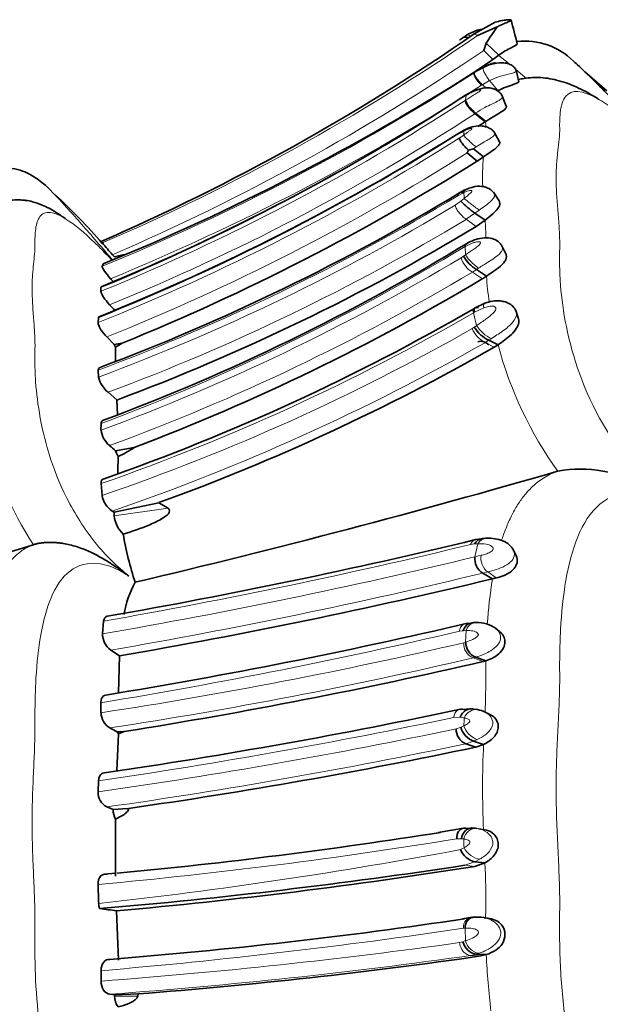
# Model space of a CAD drawing. Units: millimetres. Extents: x 0 to 799, y 0 to 1164.
# Drawn here: x 747 to 762, y 739 to 765 of the extents above; entities that cross this region are included whole.
import ezdxf

# ---------------------------------------------------------------- set-up
doc = ezdxf.new("R2010")
doc.units = ezdxf.units.MM
doc.layers.add('DV5_Défaut', color=7, linetype='Continuous')
doc.layers.add('Défaut', color=7, linetype='Continuous')

# ---------------------------------------------------------------- blocks, each defined once
blk = doc.blocks.new('SE4')
at = {"layer": 'DV5_Défaut', "color": 7, "linetype": 'Continuous', "lineweight": 35}
for p, q in [((759.445, 764.963), (758.893, 764.656)), ((759.043, 764.767), (758.962, 764.711)), ((758.978, 764.614), (759.501, 764.844)), ((759.212, 764.411), (759.143, 764.218)), ((759.538, 764.092), (759.212, 764.411)), ((759.384, 763.98), (759.538, 764.092)), ((758.906, 763.654), (758.838, 763.61)), ((760.068, 763.396), (759.996, 763.703)), ((762.39, 763.158), (761.81, 763.661)), ((759.206, 763.224), (759.108, 763.316)), ((758.666, 763.04), (758.564, 762.977)), ((759.738, 762.756), (759.623, 763.04)), ((759.197, 762.351), (758.931, 762.569)), ((758.609, 762.11), (758.413, 761.999)), ((759.559, 761.815), (759.41, 762.082)), ((758.742, 761.593), (758.709, 761.521)), ((758.871, 761.631), (758.746, 761.59)), ((759.136, 761.415), (758.871, 761.631)), ((758.973, 761.304), (758.709, 761.521)), ((759.136, 761.415), (758.973, 761.304)), ((758.632, 760.534), (758.476, 760.448)), ((759.547, 760.255), (759.399, 760.486)), ((759.179, 759.747), (758.912, 759.935)), ((759.179, 759.747), (758.945, 759.581)), ((749.063, 759.185), (749.091, 759.146)), ((759.726, 758.858), (759.614, 759.089)), ((749.36, 758.836), (749.409, 758.781)), ((749.409, 758.781), (749.667, 758.839)), ((749.117, 758.595), (749.088, 758.531)), ((759.215, 758.273), (758.952, 758.448)), ((759.215, 758.273), (759.107, 758.203)), ((749.055, 757.969), (749.056, 757.872)), ((759.17, 757.557), (758.919, 757.437)), ((748.988, 757.176), (748.978, 757.049)), ((760.054, 757.175), (759.99, 757.364)), ((749.209, 756.672), (749.405, 756.472)), ((749.405, 756.472), (749.615, 756.508)), ((749.615, 756.508), (749.437, 756.405)), ((749.437, 756.405), (749.438, 756.03)), ((759.521, 756.462), (759.278, 756.583)), ((759.422, 756.399), (759.521, 756.462)), ((748.98, 755.795), (748.99, 755.614)), ((749.241, 755.213), (749.47, 755.009)), ((749.47, 755.009), (749.493, 754.618)), ((749.058, 754.385), (749.056, 754.213)), ((749.441, 753.666), (749.934, 753.76)), ((761.092, 753.131), (761.094, 753.131)), ((749.058, 752.806), (749.083, 752.494)), ((749.404, 752.049), (750.581, 752.303)), ((750.58, 752.303), (750.827, 752.154)), ((749.35, 752.083), (749.404, 752.049)), ((749.404, 752.049), (749.403, 751.957)), ((747.273, 751.196), (747.274, 751.196)), ((759.089, 751.353), (758.931, 751.331)), ((759.996, 750.914), (759.914, 751.076)), ((759.374, 750.296), (759.121, 750.448)), ((759.374, 750.296), (759.473, 750.319)), ((749.125, 749.181), (749.094, 748.847)), ((758.86, 749.139), (758.661, 749.113)), ((759.563, 748.904), (759.459, 748.991)), ((749.315, 748.418), (749.542, 748.267)), ((749.54, 748.264), (749.521, 747.291)), ((759.198, 748.136), (758.932, 748.23)), ((759.134, 748.118), (759.198, 748.136)), ((749.054, 747.032), (749.056, 746.768)), ((758.841, 746.871), (758.521, 746.857)), ((758.98, 746.851), (758.803, 746.873)), ((759.356, 746.697), (759.185, 746.781)), ((749.483, 746.265), (749.67, 746.272)), ((749.67, 746.272), (749.517, 746.211)), ((749.517, 746.211), (749.477, 745.237)), ((759.14, 745.931), (758.874, 746.018)), ((758.934, 745.863), (758.67, 745.95)), ((758.934, 745.863), (759.14, 745.931)), ((748.991, 744.975), (748.98, 744.683)), ((749.211, 744.285), (749.377, 744.22)), ((749.377, 744.22), (749.767, 744.244)), ((749.377, 744.22), (749.377, 744.21)), ((749.436, 743.961), (749.439, 742.457)), ((758.664, 743.731), (757.94, 743.614)), ((758.836, 743.729), (758.589, 743.718)), ((759.22, 743.674), (759.002, 743.711)), ((758.907, 742.718), (759.175, 742.812)), ((759.175, 742.812), (758.908, 742.842)), ((749.439, 742.543), (749.141, 742.513)), ((749.467, 741.544), (749.517, 740.248)), ((758.788, 741.369), (758.583, 741.338)), ((758.859, 741.377), (758.788, 741.369)), ((759.345, 741.333), (759.148, 741.367)), ((759.212, 740.393), (758.948, 740.407)), ((759.212, 740.393), (759.068, 740.358)), ((749.057, 739.97), (749.057, 739.697)), ((749.285, 739.349), (749.417, 739.331)), ((749.417, 739.331), (750.038, 739.358)), ((749.417, 739.331), (749.417, 739.302)), ((750.038, 739.358), (750.024, 739.299))]:
    blk.add_line(p, q, dxfattribs=at)
at = {"layer": 'DV5_Défaut', "color": 7, "linetype": 'Continuous', "lineweight": 18}
for p, q in [((758.978, 764.614), (758.893, 764.656)), ((759.384, 763.98), (759.143, 764.218)), ((758.896, 763.627), (759.136, 763.761)), ((758.896, 763.627), (758.975, 763.698)), ((759.3, 763.424), (759.108, 763.316)), ((759.512, 763.161), (759.3, 763.424)), ((758.631, 763.006), (758.544, 762.953)), ((758.654, 762.904), (758.667, 762.913)), ((758.665, 762.912), (758.677, 763.035)), ((758.925, 762.565), (758.906, 762.553)), ((759.173, 762.335), (758.906, 762.553)), ((758.555, 762.06), (758.393, 761.969)), ((758.626, 762.098), (758.555, 762.061)), ((758.5, 761.907), (758.615, 761.989)), ((758.941, 761.677), (758.871, 761.631)), ((758.393, 760.143), (758.538, 760.247)), ((758.573, 760.452), (758.459, 760.389)), ((758.538, 760.247), (758.63, 760.321)), ((759.023, 760.014), (758.912, 759.935)), ((758.911, 759.935), (758.68, 759.77)), ((758.945, 759.581), (758.68, 759.77)), ((758.667, 758.838), (758.657, 759.056)), ((758.546, 758.757), (758.613, 758.8)), ((758.952, 758.448), (758.844, 758.377)), ((759.009, 758.485), (758.952, 758.448)), ((759.107, 758.203), (758.844, 758.377)), ((759.144, 757.435), (758.897, 757.319)), ((758.897, 757.319), (758.878, 757.308)), ((758.957, 756.97), (758.878, 757.308)), ((758.839, 756.891), (758.896, 756.928)), ((759.339, 756.623), (759.278, 756.583)), ((759.278, 756.583), (759.18, 756.52)), ((759.422, 756.399), (759.18, 756.52)), ((749.403, 751.957), (750.827, 752.154)), ((758.903, 751.215), (758.799, 751.201)), ((758.99, 751.221), (758.902, 751.215)), ((758.911, 750.877), (758.99, 751.221)), ((758.911, 750.877), (759.077, 750.917)), ((759.248, 750.478), (759.121, 750.448)), ((759.473, 750.319), (759.248, 750.478)), ((758.605, 748.928), (758.505, 748.915)), ((758.68, 748.932), (758.605, 748.928)), ((758.667, 748.626), (758.68, 748.932)), ((758.616, 748.611), (758.667, 748.626)), ((758.932, 748.23), (758.867, 748.212)), ((759.133, 748.118), (758.867, 748.212)), ((758.523, 746.648), (758.354, 746.642)), ((758.629, 746.633), (758.522, 746.647)), ((758.419, 746.343), (758.545, 746.384)), ((758.545, 746.384), (758.619, 746.419)), ((758.874, 746.018), (758.67, 745.95)), ((758.972, 746.061), (758.874, 746.018)), ((749.377, 744.21), (749.779, 744.245)), ((758.557, 743.447), (758.438, 743.447)), ((758.615, 743.441), (758.558, 743.448)), ((758.532, 743.16), (758.626, 743.21)), ((759.041, 742.908), (758.908, 742.842)), ((758.908, 742.842), (758.642, 742.748)), ((758.907, 742.718), (758.642, 742.748)), ((758.656, 741.091), (758.608, 741.086)), ((758.664, 740.754), (758.656, 741.091)), ((758.509, 740.71), (758.597, 740.732)), ((758.948, 740.407), (758.805, 740.371)), ((759.068, 740.358), (758.805, 740.371)), ((759.02, 740.429), (758.948, 740.407)), ((749.417, 739.302), (750.024, 739.299))]:
    blk.add_line(p, q, dxfattribs=at)
at = {"layer": 'DV5_Défaut', "color": 7, "linetype": 'Continuous', "lineweight": 35}
for centre, radius, start, end in [((1315.851, 910.001), 574.577, 194.61478, 194.679599), ((725.826, 812.502), 58.16, 293.54891, 304.649), ((767.739, 759.039), 10.078, 144.8317, 147.7913), ((767.45, 751.841), 15.492, 124.7371, 125.2075), ((775.313, 740.676), 29.148, 124.7636, 124.9418), ((760.22, 762.633), 1.835, 45.4942, 96.142), ((726.186, 812.701), 58.956, 303.34398, 304.26995), ((731.383, 806.778), 51.158, 302.5476, 302.6385), ((725.839, 815.633), 61.606, 292.20068, 302.38705), ((726.405, 812.703), 59.219, 292.49476, 302.89145), ((761.516, 758.401), 5.446, 121.0106, 121.6344), ((727.971, 810.069), 57.027, 302.957, 303.1715), ((759.858, 759.805), 2.622, 116.6221, 118.717), ((727.12, 811.771), 58.792, 291.84665, 302.15914), ((727.277, 811.619), 59.466, 292.06419, 302.20865), ((759.399, 759.018), 1.699, 114.8949, 117.2163), ((729.139, 808.917), 56.656, 290.5312, 301.2519), ((760.445, 762.153), 2.696, 224.9909, 235.3444), ((729.577, 808.334), 56.916, 290.4585, 301.0646), ((756.848, 765.603), 10.092, 219.7734, 222.1042), ((729.688, 806.602), 55.632, 290.4215, 301.4735), ((759.418, 759.236), 0.916, 208.4242, 239.3907), ((735.868, 746.107), 18.085, 41.6614, 41.9835), ((729.559, 807.524), 57.495, 290.75508, 300.92482), ((730.338, 806.665), 56.924, 289.2591, 300.1129), ((731.629, 741.011), 24.171, 42.6213, 43.0784), ((759.699, 757.434), 0.95, 212.2189, 243.6646), ((750.127, 756.783), 0.786, 203.3257, 208.6904), ((731.047, 806.058), 57.194, 289.9748, 299.7438), ((749.725, 755.794), 0.756, 193.8393, 230.2291), ((749.701, 754.306), 0.651, 188.2453, 230.2642), ((735, 737.6), 21.602, 48.0477, 48.6048), ((748.304, 756.147), 2.891, 294.6585, 304.3383), ((750.256, 753.96), 0.867, 199.8631, 210.5113), ((760.037, 753.13), 10.535, 177.8755, 180.2969), ((696.824, 975.149), 231.133, 283.29057, 286.14425), ((761.701, 749.983), 3.207, 58.1814, 100.9198), ((749.708, 752.607), 0.635, 190.2918, 235.7329), ((750.19, 752.046), 0.792, 186.4378, 226.1463), ((758.31, 752.969), 8.797, 189.7824, 198.3063), ((696.36, 911.743), 168.426, 284.31221, 287.59478), ((723.309, 898.191), 151.119, 279.87485, 283.63412), ((759.144, 751.084), 0.275, 96.7451, 151.5955), ((759.301, 749.591), 1.776, 92.6621, 96.4981), ((759.339, 750.82), 0.431, 172.4811, 239.6486), ((724.258, 895.564), 149.451, 279.73931, 283.58959), ((752.308, 748.92), 2.679, 151.3055, 170.5647), ((726.425, 886.78), 141.391, 279.26221, 283.20087), ((758.865, 748.872), 0.266, 94.1643, 167.8615), ((758.967, 747.771), 1.373, 91.1134, 95.639), ((758.987, 748.347), 0.797, 52.9184, 93.4089), ((749.622, 748.848), 0.528, 180.0933, 234.4044), ((759.109, 748.634), 0.441, 181.0727, 246.3767), ((728.177, 881.657), 137.08, 279.02062, 283.05134), ((749.537, 746.776), 0.48, 180.9162, 238.496), ((728.199, 889.811), 146.134, 278.23895, 281.99651), ((758.823, 746.554), 0.315, 73.9046, 162.6373), ((758.853, 746.145), 0.717, 62.8492, 79.7741), ((738.203, 724.413), 24.592, 62.6974, 63.2139), ((750.063, 746.582), 0.661, 208.584, 214.1673), ((729.887, 883.624), 140.791, 278.12301, 281.90662), ((749.41, 744.666), 0.43, 177.7409, 242.4361), ((749.957, 744.214), 0.58, 180.415, 205.9119), ((758.718, 741.375), 2.357, 84.0816, 87.7253), ((736.679, 878.125), 136.191, 275.39435, 279.00728), ((759.016, 743.351), 0.52, 201.5363, 258.0456), ((737.016, 884.063), 142.961, 274.81696, 278.70052), ((736.916, 881.213), 140.23, 275.13498, 279.02209), ((802.743, 743.795), 53.787, 181.6555, 182.1876), ((749.449, 741.761), 0.455, 182.455, 199.7846), ((746.492, 721.642), 20.124, 81.499, 82.7817), ((738.483, 876.129), 136.29, 274.54606, 278.5054), ((758.97, 740.342), 1.041, 80.2399, 96.7536), ((759.004, 740.818), 0.416, 192.0104, 262.2034), ((739.277, 877.832), 138.892, 274.44368, 278.19205), ((749.94, 739.308), 0.524, 180.6376, 214.208)]:
    blk.add_arc(centre, radius, start, end, dxfattribs=at)
at = {"layer": 'DV5_Défaut', "color": 7, "linetype": 'Continuous', "lineweight": 18}
for centre, radius, start, end in [((725.965, 812.638), 58.277, 293.38042, 304.50636), ((735.697, 797.495), 40.115, 304.8145, 304.9366), ((726.002, 812.88), 58.875, 293.3738, 304.25645), ((751.358, 753.578), 13.32, 50.4045, 52.117), ((725.986, 814.985), 60.997, 292.25553, 302.65132), ((751.358, 753.578), 13.32, 48.1553, 49.5392), ((760.346, 761.249), 2.414, 102.4235, 115.696), ((726.001, 814.832), 61.237, 292.37391, 302.70453), ((756.738, 767.006), 4.386, 302.393, 302.7099), ((726.36, 812.709), 59.258, 292.51912, 302.89627), ((727.472, 810.708), 57.074, 292.2204, 303.1158), ((773.89, 738.037), 29.263, 121.3248, 121.4302), ((728.192, 809.556), 56.148, 292.0639, 303.1625), ((768.658, 760.982), 10.094, 173.6499, 174.2733), ((727.041, 811.804), 58.986, 291.83269, 302.23048), ((726.966, 812.014), 59.095, 291.87899, 302.12725), ((727.273, 811.375), 58.938, 291.85073, 302.23336), ((765.589, 760.86), 6.477, 175.0868, 181.9998), ((729.05, 808.99), 56.806, 290.5394, 301.1787), ((761.236, 755.065), 6.009, 115.8267, 116.3057), ((798.704, 763.44), 40.195, 184.2316, 184.45), ((729.542, 808.003), 55.883, 290.3666, 301.0827), ((729.653, 807.846), 56.16, 290.4134, 301.1222), ((752.768, 759.253), 6.43, 0.2318, 4.4111), ((728.94, 807.938), 57.206, 290.5899, 301.2972), ((729.382, 807.49), 56.794, 290.2682, 300.8985), ((759.203, 758.966), 0.689, 197.6582, 238.6189), ((772.829, 738.272), 24.97, 124.552, 124.7039), ((729.416, 807.632), 57.376, 290.26041, 300.8576), ((768.96, 758.985), 9.771, 184.177, 188.1834), ((730.28, 806.725), 57.096, 289.2013, 300.058), ((730.579, 806.573), 57.157, 288.8898, 299.6326), ((759.542, 757.194), 0.765, 203.3177, 241.8003), ((768.437, 743.106), 16.795, 124.3637, 124.6159), ((730.612, 806.706), 57.748, 288.93431, 299.65031), ((769.526, 759.15), 10.36, 195.0373, 215.5191), ((755.213, 756.353), 9.467, 193.6995, 213.0055), ((722.835, 899.265), 152.369, 279.9356, 283.65238), ((723.846, 895.706), 149.014, 279.75487, 283.61012), ((724.093, 894.945), 148.682, 279.76658, 283.62625), ((771.795, 748.265), 12.586, 170.7135, 176.1896), ((726.084, 887), 141.84, 279.31984, 283.21338), ((730.434, 869.052), 123.694, 278.65871, 283.16938), ((730.474, 869.799), 124.857, 278.66532, 283.144), ((782.923, 747.78), 23.728, 179.1398, 179.9899), ((739.147, 747.623), 20.05, 357.5367, 0.4592), ((727.196, 894.49), 151.095, 278.29349, 281.9007), ((844.379, 742.576), 85.846, 177.29111, 177.43414), ((728.411, 889.352), 146.123, 278.09227, 281.85048), ((728.767, 888.168), 145.328, 278.08681, 281.87406), ((783.691, 744.773), 24.578, 177.2981, 182.525), ((736.551, 877.495), 135.824, 275.24964, 279.27353), ((828.467, 746.441), 69.916, 182.45943, 182.64863), ((734.948, 869.027), 128.058, 276.29738, 280.61267), ((740.753, 741.901), 18.445, 358.9533, 2.832), ((740.161, 741.567), 19.034, 359.3246, 359.9892), ((735.892, 894.112), 154.703, 274.88189, 278.4438), ((738.279, 884.818), 145.521, 274.24748, 277.99095), ((761.123, 733.045), 8.092, 107.6934, 108.19), ((759.084, 740.856), 0.432, 193.771, 261.5755), ((738.973, 880.135), 141.163, 274.18923, 278.07626), ((777.167, 741.126), 17.97, 182.3382, 187.0822)]:
    blk.add_arc(centre, radius, start, end, dxfattribs=at)
at = {"layer": 'DV5_Défaut', "color": 7, "linetype": 'Continuous', "lineweight": 35}
for centre, major_axis, ratio, start_param, end_param in [((758.774, 764.258), (0.266, -0.239), 0.134793, 2.958103, 3.16706), ((758.867, 764.323), (0.269, -0.236), 0.322696, 2.361166, 3.119079), ((759.148, 757.175), (0.241, -0.254), 0.394531, 2.55409, 3.79475), ((759.146, 756.249), (0.199, -0.272), 0.72161, 1.859128, 2.944257), ((758.685, 746.251), (0.15, -0.293), 0.753211, 4.047508, 5.632698), ((758.811, 746.293), (0.232, -0.257), 0.563342, 3.918682, 5.502195), ((758.824, 743.412), (-0.044, -0.318), 0.839242, 3.13112, 4.716401)]:
    blk.add_ellipse(centre, major_axis=major_axis, ratio=ratio, start_param=start_param, end_param=end_param, dxfattribs=at)
at = {"layer": 'DV5_Défaut', "color": 7, "linetype": 'Continuous', "lineweight": 18}
for centre, major_axis, ratio, start_param, end_param in [((758.938, 764.372), (0.27, -0.235), 0.326205, 2.34523, 3.119179), ((759.152, 763.381), (0.256, -0.245), 0.284759, 3.131926, 4.734936), ((758.811, 762.726), (0.258, -0.243), 0.297107, 3.029832, 3.314673), ((758.922, 762.681), (0.259, -0.243), 0.302331, 3.336912, 4.929089), ((758.659, 761.746), (0.255, -0.245), 0.313709, 3.047865, 3.360704), ((758.882, 761.769), (-0.272, 0.235), 0.091103, 0.270697, 1.867014), ((758.897, 760.132), (-0.292, 0.219), 0.056819, 0.456408, 2.060125), ((758.935, 758.657), (-0.269, 0.236), 0.254452, 0.457948, 2.061843), ((759.133, 757.166), (0.247, -0.25), 0.387645, 3.044154, 3.787508), ((759.351, 757.271), (0.188, -0.281), 0.354637, 3.067602, 3.87582), ((759.208, 756.838), (-0.27, 0.235), 0.287121, 0.690831, 2.307747), ((759.241, 751.046), (0.062, -0.315), 0.910519, 3.002937, 3.954414), ((759.301, 750.745), (0.128, -0.301), 0.64532, 3.863368, 5.467121), ((758.884, 748.51), (-0.161, 0.288), 0.747733, 0.84217, 2.434622), ((758.896, 746.54), (0.21, 0.26), 0.832912, 0.489587, 1.857678), ((758.886, 746.328), (0.246, -0.249), 0.519073, 3.903063, 5.507535), ((758.883, 743.406), (0.145, 0.293), 0.809378, 0.234004, 1.839722), ((758.893, 743.178), (0.275, -0.228), 0.527724, 4.02583, 5.641748), ((758.877, 741.057), (0.121, -0.302), 0.798154, 2.717507, 4.309246)]:
    blk.add_ellipse(centre, major_axis=major_axis, ratio=ratio, start_param=start_param, end_param=end_param, dxfattribs=at)
at = {"layer": 'DV5_Défaut', "color": 7, "linetype": 'Continuous', "lineweight": 35}
for points, knots in [([(759.501, 764.844), (759.531, 764.858), (759.589, 764.886), (759.669, 764.92), (759.736, 764.949), (759.791, 764.971), (759.832, 764.99), (759.858, 765.005), (759.869, 765.017), (759.864, 765.025), (759.833, 765.031), (759.751, 765.028), (759.611, 765.007), (759.505, 764.979), (759.447, 764.963)], [0, 0, 0, 0, 0.089848, 0.172262, 0.247407, 0.31586, 0.378675, 0.437443, 0.494255, 0.552093, 0.610108, 0.732241, 0.854915, 1, 1, 1, 1]), ([(759.106, 764.783), (759.045, 764.774), (758.898, 764.737), (758.777, 764.67), (758.693, 764.621)], [0, 0, 0, 0, 0.410114, 1, 1, 1, 1]), ([(759.538, 764.092), (759.648, 764.175), (759.773, 764.246), (759.953, 764.339), (760.021, 764.371), (760.03, 764.392), (760.03, 764.394), (760.029, 764.395)], [0, 0, 0, 0, 0.474459, 0.474459, 0.948918, 0.948918, 1, 1, 1, 1]), ([(760.003, 763.671), (759.999, 763.686), (759.99, 763.715), (759.958, 763.772), (759.891, 763.832), (759.774, 763.88), (759.582, 763.906), (759.304, 763.862), (759.117, 763.77), (759.004, 763.71)], [0, 0, 0, 0, 0.036404, 0.079953, 0.185786, 0.305758, 0.433994, 0.70804, 1, 1, 1, 1]), ([(761.492, 763.954), (761.528, 763.924), (761.701, 763.772), (762.076, 763.404), (762.554, 762.915), (762.761, 762.7)], [0, 0, 0, 0, 0.1495648, 0.6605387, 1, 1, 1, 1]), ([(759.108, 763.316), (759.076, 763.344), (759.043, 763.377), (758.982, 763.444), (758.954, 763.478), (758.913, 763.54), (758.9, 763.566), (758.888, 763.606), (758.889, 763.62), (758.896, 763.627)], [0, 0, 0, 0, 0.25, 0.25, 0.5, 0.5, 0.75, 0.75, 1, 1, 1, 1]), ([(759.512, 763.161), (759.651, 763.229), (759.816, 763.284), (760.022, 763.357), (760.071, 763.381), (760.068, 763.396)], [0, 0, 0, 0, 0.518441, 0.518441, 1, 1, 1, 1]), ([(762.156, 762.945), (761.981, 763.056), (761.634, 763.25), (761.137, 763.437), (760.658, 763.52), (760.306, 763.501), (760.106, 763.466), (760.056, 763.455)], [0, 0, 0, 0, 0.23887, 0.486271, 0.715646, 0.92912, 1, 1, 1, 1]), ([(759.637, 763.006), (759.626, 763.03), (759.606, 763.069), (759.544, 763.137), (759.463, 763.188), (759.375, 763.22), (759.241, 763.244), (759.024, 763.217), (758.838, 763.133), (758.711, 763.068)], [0, 0, 0, 0, 0.069536, 0.13603, 0.251525, 0.3342, 0.392655, 0.635579, 1, 1, 1, 1]), ([(758.667, 762.913), (758.664, 762.88), (758.694, 762.819), (758.794, 762.69), (758.861, 762.623), (758.931, 762.569)], [0, 0, 0, 0, 0.5, 0.5, 1, 1, 1, 1]), ([(759.739, 762.756), (759.74, 762.752), (759.742, 762.742), (759.74, 762.726), (759.729, 762.701), (759.688, 762.653), (759.575, 762.575), (759.392, 762.473), (759.272, 762.399), (759.198, 762.351)], [0, 0, 0, 0, 0.049827, 0.105577, 0.161479, 0.274587, 0.510226, 0.752957, 1, 1, 1, 1]), ([(759.427, 762.05), (759.412, 762.074), (759.383, 762.116), (759.308, 762.169), (759.215, 762.208), (759.073, 762.235), (758.883, 762.229), (758.756, 762.18), (758.684, 762.15)], [0, 0, 0, 0, 0.101291, 0.219502, 0.348734, 0.484175, 0.747309, 1, 1, 1, 1]), ([(758.741, 761.593), (758.726, 761.608), (758.696, 761.635), (758.651, 761.679), (758.609, 761.726), (758.559, 761.787), (758.513, 761.856), (758.504, 761.891), (758.5, 761.907)], [0, 0, 0, 0, 0.122425, 0.251277, 0.384109, 0.518142, 0.772036, 1, 1, 1, 1]), ([(759.537, 761.84), (759.556, 761.826), (759.57, 761.802), (759.565, 761.769), (759.555, 761.745), (759.523, 761.697), (759.437, 761.622), (759.291, 761.523), (759.19, 761.452), (759.136, 761.415)], [0, 0, 0, 0, 0.184795, 0.23178, 0.279006, 0.374679, 0.573182, 0.777212, 1, 1, 1, 1]), ([(747.604, 760.657), (747.412, 760.812), (747.103, 761.045), (746.665, 761.13), (746.442, 761.118), (746.412, 761.115)], [0, 0, 0, 0, 0.500551, 0.930743, 1, 1, 1, 1]), ([(758.573, 760.452), (758.577, 760.476), (758.587, 760.499), (758.611, 760.521), (758.617, 760.526), (758.625, 760.53)], [0, 0, 0, 0, 0.7477676, 0.7477676, 1, 1, 1, 1]), ([(759.41, 760.468), (759.376, 760.506), (759.317, 760.568), (759.165, 760.634), (758.941, 760.655), (758.788, 760.601), (758.683, 760.559)], [0, 0, 0, 0, 0.178242, 0.346872, 0.607675, 1, 1, 1, 1]), ([(748.108, 759.795), (748.027, 759.852), (747.817, 759.995), (747.532, 760.145), (747.278, 760.233), (747.105, 760.266), (746.995, 760.278), (746.845, 760.285), (746.666, 760.276), (746.513, 760.249), (746.44, 760.229)], [0, 0, 0, 0, 0.145259, 0.393403, 0.578267, 0.704706, 0.762684, 0.797162, 0.896548, 1, 1, 1, 1]), ([(758.459, 760.389), (758.455, 760.41), (758.459, 760.429), (758.472, 760.445), (758.475, 760.447), (758.479, 760.45)], [0, 0, 0, 0, 0.813278, 0.813278, 1, 1, 1, 1]), ([(759.547, 760.255), (759.551, 760.249), (759.558, 760.237), (759.564, 760.217), (759.571, 760.16), (759.536, 760.054), (759.375, 759.902), (759.248, 759.802), (759.179, 759.747)], [0, 0, 0, 0, 0.042062, 0.092158, 0.141948, 0.407882, 0.679277, 1, 1, 1, 1]), ([(759.624, 759.067), (759.606, 759.096), (759.575, 759.142), (759.487, 759.214), (759.351, 759.275), (759.151, 759.293), (758.905, 759.242), (758.755, 759.163), (758.657, 759.108)], [0, 0, 0, 0, 0.086597, 0.166817, 0.306555, 0.49405, 0.716176, 1, 1, 1, 1]), ([(758.657, 759.056), (758.654, 759.078), (758.657, 759.097), (758.671, 759.115), (758.675, 759.119), (758.68, 759.122)], [0, 0, 0, 0, 0.76265, 0.76265, 1, 1, 1, 1]), ([(749.123, 758.927), (749.185, 758.868), (749.259, 758.792), (749.332, 758.714), (749.346, 758.699)], [0, 0, 0, 0, 0.806816, 1, 1, 1, 1]), ([(759.726, 758.858), (759.728, 758.855), (759.733, 758.842), (759.74, 758.82), (759.745, 758.747), (759.69, 758.614), (759.467, 758.442), (759.304, 758.333), (759.215, 758.273)], [0, 0, 0, 0, 0.020259, 0.070853, 0.121084, 0.385932, 0.66366, 1, 1, 1, 1]), ([(749.088, 758.531), (749.083, 758.515), (749.108, 758.467), (749.192, 758.344), (749.251, 758.271), (749.311, 758.205)], [0, 0, 0, 0, 0.5, 0.5, 1, 1, 1, 1]), ([(749.056, 757.872), (749.055, 757.842), (749.082, 757.784), (749.168, 757.654), (749.226, 757.582), (749.284, 757.519)], [0, 0, 0, 0, 0.5, 0.5, 1, 1, 1, 1]), ([(759.997, 757.343), (759.982, 757.377), (759.953, 757.442), (759.855, 757.535), (759.728, 757.594), (759.56, 757.627), (759.368, 757.622), (759.242, 757.582), (759.17, 757.557)], [0, 0, 0, 0, 0.106699, 0.245285, 0.421233, 0.557157, 0.782758, 1, 1, 1, 1]), ([(759.521, 756.462), (759.639, 756.546), (759.771, 756.64), (759.973, 756.834), (760.051, 756.944), (760.072, 757.093), (760.068, 757.135), (760.054, 757.175)], [0, 0, 0, 0, 0.416479, 0.416479, 0.832957, 0.832957, 1, 1, 1, 1]), ([(748.978, 757.049), (748.976, 757.012), (749.003, 756.946), (749.09, 756.806), (749.15, 756.732), (749.209, 756.672)], [0, 0, 0, 0, 0.5, 0.5, 1, 1, 1, 1]), ([(750.827, 752.154), (750.873, 752.128), (750.875, 752.059), (750.789, 751.963), (750.735, 751.926), (750.572, 751.826), (750.457, 751.772), (750.112, 751.625), (749.878, 751.546), (749.641, 751.475)], [0, 0, 0, 0, 0.125, 0.125, 0.25, 0.25, 0.5, 0.5, 1, 1, 1, 1]), ([(747.274, 751.196), (747.302, 751.204), (747.357, 751.22), (747.446, 751.236), (747.54, 751.249), (747.639, 751.255), (747.74, 751.257), (747.845, 751.253), (747.951, 751.243), (748.146, 751.217), (748.423, 751.149), (748.748, 751.022), (749.041, 750.872), (749.304, 750.709), (749.554, 750.54), (749.713, 750.424), (749.793, 750.366)], [0, 0, 0, 0, 0.029219, 0.059429, 0.090637, 0.122828, 0.155973, 0.190031, 0.22495, 0.260672, 0.384497, 0.513445, 0.635799, 0.7584, 0.878549, 1, 1, 1, 1]), ([(759.926, 751.052), (759.89, 751.106), (759.821, 751.206), (759.643, 751.308), (759.433, 751.363), (759.299, 751.366), (759.219, 751.365)], [0, 0, 0, 0, 0.219525, 0.469475, 0.72909, 1, 1, 1, 1]), ([(759.473, 750.319), (759.605, 750.347), (759.764, 750.407), (759.981, 750.586), (760.034, 750.697), (760.027, 750.837), (760.016, 750.876), (759.997, 750.912)], [0, 0, 0, 0, 0.416169, 0.416169, 0.832339, 0.832339, 1, 1, 1, 1]), ([(749.226, 749.311), (749.224, 749.31), (749.223, 749.31), (749.171, 749.299), (749.134, 749.253), (749.125, 749.181)], [0, 0, 0, 0, 0.024531, 0.024531, 1, 1, 1, 1]), ([(759.198, 748.136), (759.314, 748.172), (759.444, 748.232), (759.645, 748.414), (759.705, 748.532), (759.701, 748.744), (759.646, 748.839), (759.566, 748.903)], [0, 0, 0, 0, 0.3408113, 0.3408113, 0.6816226, 0.6816226, 1, 1, 1, 1]), ([(749.182, 747.233), (749.161, 747.23), (749.142, 747.223), (749.081, 747.179), (749.053, 747.115), (749.054, 747.033)], [0, 0, 0, 0, 0.275207, 0.275207, 1, 1, 1, 1]), ([(759.14, 745.931), (759.235, 745.976), (759.333, 746.039), (759.482, 746.205), (759.527, 746.305), (759.529, 746.494), (759.487, 746.584), (759.402, 746.666), (759.38, 746.683), (759.356, 746.697)], [0, 0, 0, 0, 0.303083, 0.303083, 0.606166, 0.606166, 0.909249, 0.909249, 1, 1, 1, 1]), ([(749.14, 745.185), (749.116, 745.182), (749.094, 745.173), (749.026, 745.125), (748.994, 745.059), (748.991, 744.975)], [0, 0, 0, 0, 0.298515, 0.298515, 1, 1, 1, 1]), ([(749.78, 744.246), (749.786, 744.208), (749.759, 744.173), (749.703, 744.117), (749.671, 744.094), (749.573, 744.028), (749.505, 743.993), (749.436, 743.961)], [0, 0, 0, 0, 0.25, 0.25, 0.5, 0.5, 1, 1, 1, 1]), ([(758.438, 743.447), (758.434, 743.484), (758.436, 743.523), (758.455, 743.597), (758.472, 743.631), (758.518, 743.685), (758.547, 743.704), (758.583, 743.716), (758.589, 743.718), (758.594, 743.719)], [0, 0, 0, 0, 0.314481, 0.314481, 0.628962, 0.628962, 0.943443, 0.943443, 1, 1, 1, 1]), ([(759.175, 742.812), (759.265, 742.862), (759.352, 742.927), (759.488, 743.098), (759.529, 743.201), (759.527, 743.403), (759.482, 743.502), (759.353, 743.621), (759.287, 743.655), (759.218, 743.674)], [0, 0, 0, 0, 0.269064, 0.269064, 0.538128, 0.538128, 0.807193, 0.807193, 1, 1, 1, 1]), ([(749.209, 742.511), (749.149, 742.524), (749.09, 742.506), (749.002, 742.409), (748.975, 742.33), (748.978, 742.241)], [0, 0, 0, 0, 0.5, 0.5, 1, 1, 1, 1]), ([(758.656, 741.091), (758.648, 741.128), (758.655, 741.169), (758.683, 741.245), (758.704, 741.281), (758.759, 741.337), (758.792, 741.358), (758.859, 741.38), (758.894, 741.383), (758.926, 741.378)], [0, 0, 0, 0, 0.25, 0.25, 0.5, 0.5, 0.75, 0.75, 1, 1, 1, 1]), ([(759.151, 741.367), (759.152, 741.367), (759.167, 741.364), (759.182, 741.361), (759.196, 741.358)], [0, 0, 0, 0, 0.057764, 1, 1, 1, 1]), ([(759.344, 741.333), (759.356, 741.331), (759.424, 741.316), (759.549, 741.258), (759.654, 741.134), (759.692, 741.03), (759.702, 740.969), (759.706, 740.858), (759.654, 740.671), (759.448, 740.486), (759.295, 740.426), (759.212, 740.393)], [0, 0, 0, 0, 0.028967, 0.169781, 0.307068, 0.372869, 0.405344, 0.437682, 0.607856, 0.785977, 1, 1, 1, 1]), ([(749.285, 740.268), (749.227, 740.272), (749.17, 740.247), (749.084, 740.14), (749.057, 740.059), (749.057, 739.971)], [0, 0, 0, 0, 0.5, 0.5, 1, 1, 1, 1]), ([(749.057, 739.697), (749.056, 739.609), (749.083, 739.521), (749.169, 739.395), (749.227, 739.356), (749.285, 739.349)], [0, 0, 0, 0, 0.5, 0.5, 1, 1, 1, 1]), ([(750.024, 739.299), (750.018, 739.272), (750.003, 739.249), (749.967, 739.21), (749.947, 739.193), (749.884, 739.149), (749.838, 739.126), (749.699, 739.066), (749.604, 739.038), (749.507, 739.014)], [0, 0, 0, 0, 0.125, 0.125, 0.25, 0.25, 0.5, 0.5, 1, 1, 1, 1])]:
    blk.add_open_spline(points, degree=3, knots=knots, dxfattribs=at)
at = {"layer": 'DV5_Défaut', "color": 7, "linetype": 'Continuous', "lineweight": 18}
for points, knots in [([(759.136, 763.761), (759.178, 763.781), (759.264, 763.821), (759.376, 763.866), (759.447, 763.897), (759.459, 763.911), (759.371, 763.891), (759.203, 763.83), (759.057, 763.746), (758.975, 763.698)], [0, 0, 0, 0, 0.133083, 0.26657, 0.327749, 0.38376, 0.499068, 0.715711, 1, 1, 1, 1]), ([(759.3, 763.424), (759.274, 763.456), (759.248, 763.492), (759.199, 763.566), (759.177, 763.604), (759.145, 763.67), (759.134, 763.699), (759.127, 763.741), (759.129, 763.754), (759.136, 763.761)], [0, 0, 0, 0, 0.25, 0.25, 0.5, 0.5, 0.75, 0.75, 1, 1, 1, 1]), ([(760.002, 763.671), (760.003, 763.668), (760.001, 763.659), (759.959, 763.639), (759.876, 763.618), (759.827, 763.606)], [0, 0, 0, 0, 0.139595, 0.497871, 1, 1, 1, 1]), ([(758.667, 762.913), (758.74, 762.96), (758.848, 763.028), (758.979, 763.105), (759.036, 763.144), (759.059, 763.165), (759.056, 763.185), (758.98, 763.171), (758.852, 763.131), (758.747, 763.073), (758.677, 763.035)], [0, 0, 0, 0, 0.25656, 0.385577, 0.447569, 0.476711, 0.504389, 0.621815, 0.746974, 1, 1, 1, 1]), ([(762.628, 762.628), (762.472, 762.745), (761.782, 763.212), (761.319, 763.176), (761.172, 762.737), (761.147, 762.441), (761.144, 762.253), (761.148, 762.054), (761.127, 761.811), (761.088, 761.499), (761.057, 761.179), (761.05, 760.938), (761.052, 760.701), (761.062, 760.428), (761.098, 760), (761.135, 759.552), (761.151, 759.174), (761.142, 758.877), (761.141, 758.569), (761.16, 758.004), (761.305, 756.757), (761.851, 754.937), (762.839, 753.507), (763.262, 753.054), (763.334, 752.978)], [0, 0, 0, 0, 0.0386464, 0.1844327, 0.257139, 0.2934117, 0.3115435, 0.3296852, 0.3659639, 0.4022639, 0.4424022, 0.4723768, 0.474553, 0.5105756, 0.5466732, 0.5828473, 0.6190306, 0.6371216, 0.6552089, 0.691368, 0.7629486, 0.9080727, 0.9845145, 1, 1, 1, 1]), ([(759.635, 763.01), (759.639, 763.002), (759.643, 762.968), (759.555, 762.901), (759.37, 762.815), (759.15, 762.705), (759.011, 762.619), (758.931, 762.569)], [0, 0, 0, 0, 0.073049, 0.284788, 0.5183, 0.720887, 1, 1, 1, 1]), ([(759.196, 762.236), (759.196, 762.252), (759.195, 762.29), (759.197, 762.328), (759.179, 762.339)], [0, 0, 0, 0, 0.400238, 1, 1, 1, 1]), ([(758.615, 761.989), (758.657, 762.019), (758.719, 762.063), (758.791, 762.115), (758.821, 762.141), (758.832, 762.153), (758.834, 762.158), (758.834, 762.161), (758.831, 762.17), (758.793, 762.165), (758.723, 762.145), (758.666, 762.117), (758.626, 762.098)], [0, 0, 0, 0, 0.257127, 0.384777, 0.446328, 0.476076, 0.490265, 0.497288, 0.504417, 0.63904, 0.746126, 1, 1, 1, 1]), ([(759.426, 762.05), (759.432, 762.04), (759.44, 762.008), (759.383, 761.944), (759.261, 761.868), (759.106, 761.781), (759.001, 761.715), (758.941, 761.677)], [0, 0, 0, 0, 0.105323, 0.31138, 0.53314, 0.734378, 1, 1, 1, 1]), ([(747.594, 760.665), (747.622, 760.639), (747.76, 760.507), (748.111, 760.131), (748.746, 759.414), (749.194, 758.897), (749.351, 758.713), (749.36, 758.703)], [0, 0, 0, 0, 0.101575, 0.452109, 0.80899, 0.989564, 1, 1, 1, 1]), ([(758.618, 760.474), (758.624, 760.5), (758.637, 760.524), (758.665, 760.548), (758.674, 760.554), (758.684, 760.559)], [0, 0, 0, 0, 0.7206393, 0.7206393, 1, 1, 1, 1]), ([(758.63, 760.321), (758.666, 760.351), (758.737, 760.409), (758.824, 760.483), (758.833, 760.517), (758.833, 760.52), (758.83, 760.524), (758.821, 760.53), (758.792, 760.532), (758.721, 760.519), (758.659, 760.492), (758.618, 760.474)], [0, 0, 0, 0, 0.252099, 0.490714, 0.504962, 0.512117, 0.519389, 0.549068, 0.610859, 0.739909, 1, 1, 1, 1]), ([(759.409, 760.469), (759.421, 760.454), (759.457, 760.38), (759.312, 760.21), (759.123, 760.082), (759.023, 760.014)], [0, 0, 0, 0, 0.119951, 0.536216, 1, 1, 1, 1]), ([(758.68, 759.77), (758.648, 759.792), (758.614, 759.82), (758.546, 759.885), (758.513, 759.921), (758.457, 759.994), (758.434, 760.031), (758.403, 760.094), (758.395, 760.122), (758.393, 760.143)], [0, 0, 0, 0, 0.25, 0.25, 0.5, 0.5, 0.75, 0.75, 1, 1, 1, 1]), ([(749.344, 758.697), (749.29, 758.754), (749.138, 758.915), (748.702, 759.35), (748.131, 759.817), (747.671, 760.002), (747.425, 759.885), (747.337, 759.601), (747.317, 759.343), (747.315, 759.178), (747.317, 759.004), (747.301, 758.791), (747.261, 758.446), (747.239, 758.15), (747.241, 757.71), (747.267, 757.337), (747.307, 756.815), (747.32, 756.484), (747.313, 756.224), (747.312, 755.954), (747.327, 755.46), (747.444, 754.374), (747.87, 752.792), (748.745, 751.413), (749.336, 750.754), (749.639, 750.496), (749.793, 750.366)], [0, 0, 0, 0, 0.012032, 0.03426, 0.100287, 0.159818, 0.229331, 0.293459, 0.325471, 0.341473, 0.357485, 0.389503, 0.421535, 0.48339, 0.485311, 0.548936, 0.580858, 0.612792, 0.628759, 0.644723, 0.676635, 0.73977, 0.866931, 0.932553, 0.965694, 1, 1, 1, 1]), ([(758.667, 758.838), (758.74, 758.886), (758.848, 758.959), (758.984, 759.058), (759.055, 759.122), (759.061, 759.153), (759.06, 759.159), (759.055, 759.167), (759.034, 759.177), (758.974, 759.18), (758.84, 759.15), (758.73, 759.094), (758.657, 759.056)], [0, 0, 0, 0, 0.254753, 0.380336, 0.498619, 0.505628, 0.512585, 0.526773, 0.55603, 0.617725, 0.745713, 1, 1, 1, 1]), ([(759.624, 759.068), (759.631, 759.056), (759.653, 759), (759.603, 758.884), (759.441, 758.756), (759.232, 758.625), (759.091, 758.536), (759.009, 758.485)], [0, 0, 0, 0, 0.061932, 0.275412, 0.507999, 0.715919, 1, 1, 1, 1]), ([(758.957, 756.97), (759.042, 757.027), (759.194, 757.127), (759.372, 757.269), (759.458, 757.375), (759.463, 757.423), (759.459, 757.438), (759.448, 757.461), (759.391, 757.492), (759.275, 757.478), (759.188, 757.45), (759.144, 757.435)], [0, 0, 0, 0, 0.28494, 0.502953, 0.619354, 0.647345, 0.661412, 0.675727, 0.735562, 0.867525, 1, 1, 1, 1]), ([(759.996, 757.347), (760.002, 757.331), (760.024, 757.232), (759.92, 757.033), (759.642, 756.82), (759.441, 756.689), (759.339, 756.623)], [0, 0, 0, 0, 0.0572463, 0.3476789, 0.6720407, 1, 1, 1, 1]), ([(759.616, 751.311), (759.633, 751.363), (759.67, 751.473), (759.731, 751.636), (759.822, 751.852), (759.949, 752.108), (760.124, 752.386), (760.327, 752.635), (760.527, 752.821), (760.719, 752.957), (760.896, 753.057), (761.025, 753.106), (761.092, 753.131)], [0, 0, 0, 0, 0.0595134, 0.1255171, 0.191785, 0.3225944, 0.4558664, 0.5879366, 0.7256763, 0.8117202, 0.9031218, 1, 1, 1, 1]), ([(763.388, 752.537), (763.299, 752.55), (762.856, 752.618), (762.15, 752.365), (761.582, 751.458), (761.28, 750.284), (761.172, 749.187), (761.147, 748.384), (761.144, 747.977), (761.146, 747.742), (761.146, 747.389), (761.128, 746.861), (761.09, 746.154), (761.058, 745.439), (761.047, 744.711), (761.062, 743.971), (761.097, 743.223), (761.134, 742.471), (761.149, 741.905), (761.145, 741.529), (761.142, 741.277), (761.141, 740.837), (761.16, 739.954), (761.304, 738.187), (761.85, 736.111), (762.839, 735.105), (763.263, 734.91), (763.334, 734.877)], [0, 0, 0, 0, 0.018254, 0.090592, 0.160604, 0.229577, 0.298193, 0.332342, 0.349417, 0.357961, 0.366505, 0.400671, 0.434862, 0.469012, 0.503068, 0.537148, 0.571345, 0.605559, 0.639757, 0.648308, 0.65686, 0.673963, 0.708118, 0.776001, 0.913138, 0.985447, 1, 1, 1, 1]), ([(746.091, 749.599), (746.104, 749.647), (746.135, 749.744), (746.184, 749.888), (746.257, 750.077), (746.358, 750.3), (746.498, 750.544), (746.66, 750.762), (746.82, 750.925), (746.974, 751.044), (747.116, 751.131), (747.219, 751.174), (747.273, 751.196)], [0, 0, 0, 0, 0.0617283, 0.1282085, 0.1948894, 0.3262903, 0.4598069, 0.5916889, 0.7287274, 0.8140479, 0.9044452, 1, 1, 1, 1]), ([(758.931, 751.331), (758.9, 751.323), (758.872, 751.306), (758.826, 751.261), (758.809, 751.232), (758.799, 751.201)], [0, 0, 0, 0, 0.486594, 0.486594, 1, 1, 1, 1]), ([(759.077, 750.917), (759.116, 750.926), (759.194, 750.946), (759.295, 750.982), (759.361, 751.024), (759.381, 751.052), (759.388, 751.067), (759.397, 751.105), (759.341, 751.176), (759.194, 751.226), (759.064, 751.223), (758.99, 751.221)], [0, 0, 0, 0, 0.132524, 0.266616, 0.330622, 0.360593, 0.37512, 0.389394, 0.50246, 0.714649, 1, 1, 1, 1]), ([(759.925, 751.052), (759.943, 751.015), (759.968, 750.919), (759.895, 750.756), (759.704, 750.624), (759.47, 750.535), (759.321, 750.497), (759.248, 750.478)], [0, 0, 0, 0, 0.139879, 0.333457, 0.546369, 0.774915, 1, 1, 1, 1]), ([(749.793, 750.366), (749.691, 750.429), (749.488, 750.554), (749.186, 750.667), (748.705, 750.75), (748.114, 750.524), (747.664, 749.728), (747.423, 748.704), (747.337, 747.745), (747.317, 747.043), (747.315, 746.686), (747.316, 746.48), (747.316, 746.172), (747.301, 745.71), (747.261, 744.886), (747.232, 744.044), (747.249, 743.181), (747.277, 742.527), (747.307, 741.869), (747.318, 741.373), (747.316, 741.044), (747.313, 740.824), (747.312, 740.439), (747.327, 739.666), (747.443, 738.129), (747.869, 736.314), (748.746, 735.35), (749.337, 735.099), (749.639, 735.096), (749.793, 735.094)], [0, 0, 0, 0, 0.022122, 0.043761, 0.06537, 0.12904, 0.191653, 0.253833, 0.315863, 0.346752, 0.362199, 0.369928, 0.377657, 0.408563, 0.439487, 0.501161, 0.531989, 0.56292, 0.593866, 0.624801, 0.632536, 0.640272, 0.655744, 0.686641, 0.748009, 0.871172, 0.934796, 0.966889, 1, 1, 1, 1]), ([(758.662, 749.113), (758.642, 749.109), (758.623, 749.102), (758.576, 749.074), (758.552, 749.047), (758.518, 748.985), (758.509, 748.95), (758.505, 748.915)], [0, 0, 0, 0, 0.22718, 0.22718, 0.61359, 0.61359, 1, 1, 1, 1]), ([(758.94, 749.143), (758.903, 749.143), (758.864, 749.134), (758.792, 749.097), (758.76, 749.07), (758.709, 749.005), (758.691, 748.968), (758.68, 748.932)], [0, 0, 0, 0, 0.326589, 0.326589, 0.663295, 0.663295, 1, 1, 1, 1]), ([(758.667, 748.626), (758.73, 748.648), (758.824, 748.68), (758.937, 748.74), (758.985, 748.784), (759, 748.809), (759.002, 748.821), (759.003, 748.829), (758.994, 748.867), (758.936, 748.902), (758.825, 748.934), (758.74, 748.933), (758.68, 748.932)], [0, 0, 0, 0, 0.258129, 0.386856, 0.448637, 0.477699, 0.484788, 0.49182, 0.505911, 0.640469, 0.747757, 1, 1, 1, 1]), ([(759.463, 748.988), (759.497, 748.96), (759.567, 748.883), (759.612, 748.712), (759.509, 748.528), (759.343, 748.403), (759.141, 748.3), (759.011, 748.256), (758.932, 748.23)], [0, 0, 0, 0, 0.121257, 0.281601, 0.446021, 0.626266, 0.773455, 1, 1, 1, 1]), ([(758.354, 746.642), (758.357, 746.678), (758.365, 746.714), (758.396, 746.778), (758.419, 746.806), (758.469, 746.842), (758.495, 746.853), (758.522, 746.857)], [0, 0, 0, 0, 0.357178, 0.357178, 0.714356, 0.714356, 1, 1, 1, 1]), ([(759.195, 746.774), (759.228, 746.757), (759.325, 746.69), (759.437, 746.469), (759.239, 746.197), (759.064, 746.108), (758.972, 746.061)], [0, 0, 0, 0, 0.125549, 0.402422, 0.685811, 1, 1, 1, 1]), ([(758.619, 746.419), (758.65, 746.436), (758.697, 746.46), (758.75, 746.5), (758.771, 746.525), (758.779, 746.542), (758.779, 746.585), (758.71, 746.615), (758.656, 746.627), (758.629, 746.633)], [0, 0, 0, 0, 0.258866, 0.386465, 0.448, 0.477684, 0.505994, 0.745864, 1, 1, 1, 1]), ([(758.969, 743.718), (759.062, 743.695), (759.239, 743.649), (759.44, 743.376), (759.292, 743.065), (759.128, 742.962), (759.041, 742.908)], [0, 0, 0, 0, 0.265496, 0.505407, 0.739868, 1, 1, 1, 1]), ([(758.626, 743.21), (758.654, 743.228), (758.709, 743.263), (758.781, 743.32), (758.78, 743.367), (758.772, 743.382), (758.75, 743.403), (758.696, 743.428), (758.648, 743.436), (758.615, 743.441)], [0, 0, 0, 0, 0.254062, 0.493304, 0.521542, 0.551259, 0.612665, 0.74037, 1, 1, 1, 1]), ([(759.196, 741.358), (759.241, 741.347), (759.352, 741.308), (759.513, 741.201), (759.616, 741.001), (759.559, 740.783), (759.41, 740.623), (759.22, 740.504), (759.09, 740.455), (759.02, 740.429)], [0, 0, 0, 0, 0.1039214, 0.2580478, 0.3984242, 0.536043, 0.6845874, 0.831475, 1, 1, 1, 1]), ([(758.664, 740.754), (758.728, 740.775), (758.822, 740.808), (758.938, 740.881), (759.006, 740.942), (759.006, 740.998), (758.986, 741.027), (758.936, 741.062), (758.818, 741.094), (758.721, 741.092), (758.656, 741.091)], [0, 0, 0, 0, 0.253385, 0.378611, 0.496244, 0.523999, 0.553337, 0.615075, 0.743472, 1, 1, 1, 1]), ([(758.509, 740.71), (758.512, 740.672), (758.521, 740.631), (758.553, 740.55), (758.577, 740.51), (758.635, 740.444), (758.669, 740.417), (758.739, 740.382), (758.774, 740.373), (758.805, 740.371)], [0, 0, 0, 0, 0.25, 0.25, 0.5, 0.5, 0.75, 0.75, 1, 1, 1, 1])]:
    blk.add_open_spline(points, degree=3, knots=knots, dxfattribs=at)
for points in [[(761.48, 763.965), (761.484, 763.961), (761.488, 763.958), (761.492, 763.954)], [(758.677, 763.035), (758.684, 763.049), (758.695, 763.061), (758.712, 763.068)], [(758.626, 762.098), (758.639, 762.119), (758.659, 762.138), (758.684, 762.15)]]:
    blk.add_open_spline(points, degree=3, dxfattribs=at)
at = {"layer": 'DV5_Défaut', "color": 7, "linetype": 'Continuous', "lineweight": 35}
for points in [[(758.631, 763.007), (758.637, 763.02), (758.647, 763.031), (758.662, 763.038)], [(758.555, 762.061), (758.565, 762.079), (758.58, 762.095), (758.601, 762.106)], [(749.091, 759.137), (748.702, 759.585), (748.289, 760.011), (747.852, 760.415)], [(749.068, 757.992), (749.059, 757.99), (749.055, 757.982), (749.055, 757.969)], [(749.007, 757.205), (748.996, 757.201), (748.989, 757.191), (748.988, 757.176)], [(749.009, 755.859), (748.989, 755.85), (748.978, 755.829), (748.98, 755.795)], [(749.1, 754.466), (749.074, 754.455), (749.058, 754.428), (749.058, 754.386)], [(749.114, 752.925), (749.076, 752.912), (749.054, 752.869), (749.058, 752.806)]]:
    blk.add_open_spline(points, degree=3, dxfattribs=at)

msp = doc.modelspace()

# ---------------------------------------------------------------- block references
at = {"layer": 'Défaut'}
msp.add_blockref('SE4', (0, 0), dxfattribs=at)

doc.saveas('drawing.dxf')
